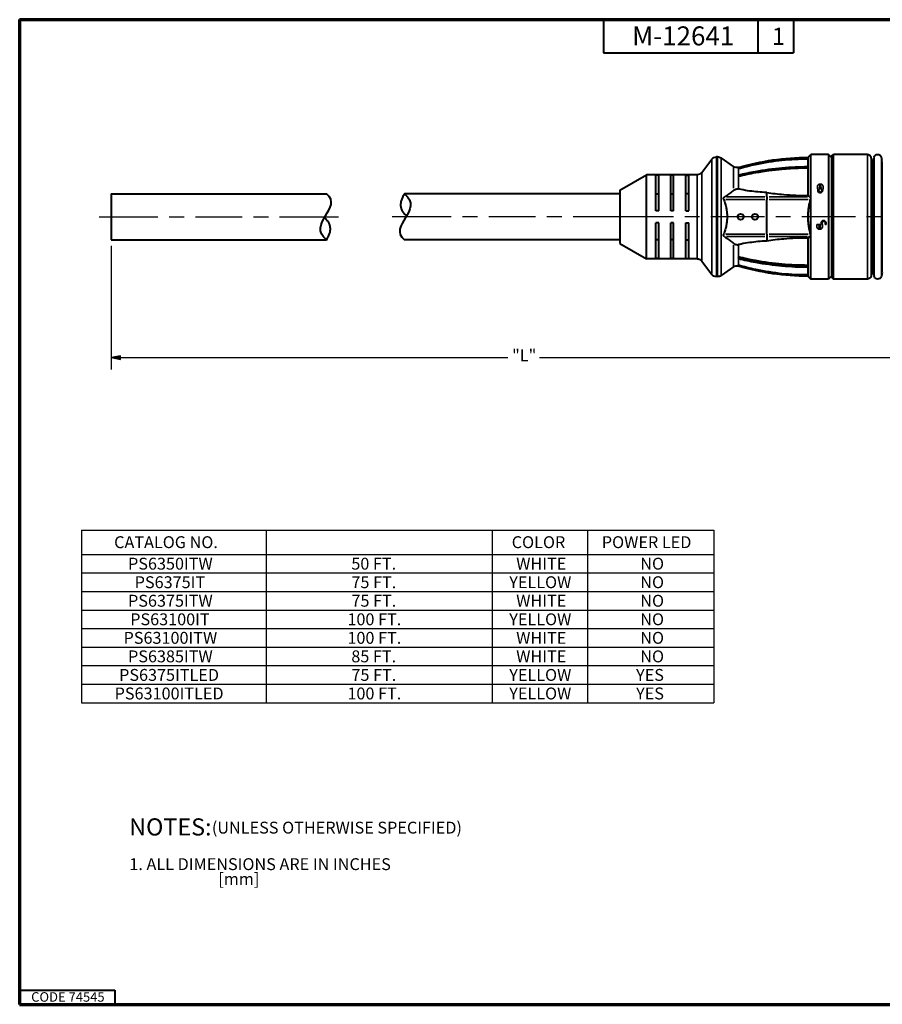
# Model space of a CAD drawing. Units: inches. Extents: x 0.3 to 16.7, y 0.3 to 10.7.
# Drawn here: x 0.3 to 9.4, y 0.3 to 10.7 of the extents above; entities that cross this region are included whole.
import ezdxf

# ---------------------------------------------------------------- set-up
doc = ezdxf.new("R2010")
doc.units = ezdxf.units.IN
doc.header["$MEASUREMENT"] = 0
for name, color, linetype, lineweight in [('Border (ANSI)', 7, 'Continuous', 70), ('Centerline (ANSI)', 7, 'Continuous', 25), ('Dimension (ANSI)', 7, 'Continuous', 25), ('Symbol (ANSI)', 7, 'Continuous', 25), ('Visible (ANSI)', 7, 'Continuous', 40), ('Visible Narrow (ANSI)', 7, 'Continuous', 35)]:
    doc.layers.add(name, color=color, linetype=linetype, lineweight=lineweight)
doc.styles.get("Standard").update_dxf_attribs({"font": 'tahoma.ttf'})

msp = doc.modelspace()

# ---------------------------------------------------------------- linework, layer by layer
at = {"layer": 'Border (ANSI)'}
for p, q in [((0.322, 10.678), (16.677, 10.678)), ((0.322, 10.678), (0.322, 0.322)), ((0.322, 0.322), (16.677, 0.322))]:
    msp.add_line(p, q, dxfattribs=at)
at = {"layer": 'Border (ANSI)', "lineweight": 40}
for p, q in [((6.457, 10.678), (6.457, 10.328)), ((8.082, 10.678), (8.082, 10.328)), ((8.457, 10.678), (8.457, 10.328)), ((6.457, 10.328), (8.457, 10.328)), ((0.322, 0.472), (1.323, 0.472)), ((1.323, 0.472), (1.323, 0.322))]:
    msp.add_line(p, q, dxfattribs=at)
at = {"layer": 'Centerline (ANSI)'}
for p, q in [((1.158, 8.605), (1.283, 8.605)), ((1.283, 8.605), (1.776, 8.605)), ((1.894, 8.605), (2.051, 8.605)), ((2.169, 8.605), (2.661, 8.605)), ((2.779, 8.605), (2.936, 8.605)), ((3.054, 8.605), (3.547, 8.605)), ((3.547, 8.605), (3.672, 8.605)), ((4.367, 8.605), (4.237, 8.605)), ((4.859, 8.605), (4.367, 8.605)), ((5.134, 8.605), (4.977, 8.605)), ((5.745, 8.605), (5.252, 8.605)), ((6.02, 8.605), (5.863, 8.605)), ((6.63, 8.605), (6.138, 8.605)), ((7.194, 8.605), (6.63, 8.605)), ((7.469, 8.605), (7.312, 8.605)), ((8.15, 8.605), (7.587, 8.605)), ((8.425, 8.605), (8.268, 8.605)), ((9.106, 8.605), (8.543, 8.605)), ((9.381, 8.605), (9.224, 8.605))]:
    msp.add_line(p, q, dxfattribs=at)
at = {"layer": 'Dimension (ANSI)'}
for p, q in [((1.283, 8.3), (1.283, 6.999)), ((1.381, 7.143), (1.283, 7.124)), ((1.283, 7.124), (1.381, 7.104)), ((1.381, 7.124), (1.283, 7.124)), ((1.381, 7.104), (1.381, 7.143)), ((1.381, 7.124), (5.453, 7.124)), ((5.785, 7.124), (9.857, 7.124))]:
    msp.add_line(p, q, dxfattribs=at)
for points in [[(1.381, 7.143), (1.283, 7.124), (1.381, 7.124)], [(1.283, 7.124), (1.381, 7.124), (1.381, 7.104)]]:
    msp.add_solid(points, dxfattribs=at)
at = {"layer": 'Symbol (ANSI)'}
for p, q in [((0.972, 5.31), (0.972, 5.054)), ((0.972, 5.31), (7.618, 5.31)), ((2.912, 5.31), (2.912, 5.054)), ((5.29, 5.31), (5.29, 5.054)), ((6.292, 5.31), (6.292, 5.054)), ((7.618, 5.31), (7.618, 5.054)), ((0.972, 5.054), (0.972, 3.494)), ((0.972, 5.054), (7.618, 5.054)), ((2.912, 5.054), (2.912, 3.494)), ((5.29, 5.054), (5.29, 3.494)), ((6.292, 5.054), (6.292, 3.494)), ((7.618, 5.054), (7.618, 3.494)), ((0.972, 4.859), (7.618, 4.859)), ((0.972, 4.664), (7.618, 4.664)), ((0.972, 4.469), (7.618, 4.469)), ((0.972, 4.274), (7.618, 4.274)), ((0.972, 4.079), (7.618, 4.079)), ((0.972, 3.884), (7.618, 3.884)), ((0.972, 3.689), (7.618, 3.689)), ((0.972, 3.494), (7.618, 3.494))]:
    msp.add_line(p, q, dxfattribs=at)
at = {"layer": 'Visible (ANSI)'}
for p, q in [((7.658, 9.235), (7.646, 9.235)), ((7.824, 9.132), (7.694, 9.223)), ((8.605, 9.229), (8.637, 9.261)), ((8.605, 9.229), (8.605, 9.22)), ((8.605, 9.22), (8.605, 9.214)), ((8.824, 9.261), (8.637, 9.261)), ((8.637, 7.949), (8.637, 9.261)), ((8.855, 9.229), (8.824, 9.261)), ((8.824, 9.261), (8.824, 7.949)), ((8.855, 9.241), (8.875, 9.261)), ((8.855, 9.241), (8.855, 7.969)), ((9.232, 9.261), (8.875, 9.261)), ((8.875, 7.949), (8.875, 9.261)), ((9.28, 9.187), (9.271, 9.23)), ((9.294, 9.187), (9.303, 9.23)), ((9.389, 9.192), (9.379, 9.231)), ((7.491, 9.072), (7.596, 9.21)), ((7.879, 9.111), (7.877, 9.117)), ((8.605, 9.214), (8.605, 9.132)), ((8.605, 9.132), (8.605, 9.115)), ((8.605, 9.115), (8.605, 8.829)), ((6.63, 8.885), (6.912, 9.047)), ((7.442, 9.047), (6.912, 9.047)), ((6.912, 8.162), (6.912, 9.047)), ((7.04, 9.043), (7.01, 9.043)), ((7.01, 8.667), (7.01, 9.043)), ((7.04, 8.667), (7.04, 9.043)), ((7.195, 9.043), (7.165, 9.043)), ((7.165, 8.667), (7.165, 9.043)), ((7.195, 8.667), (7.195, 9.043)), ((7.325, 9.043), (7.355, 9.043)), ((7.325, 8.667), (7.325, 9.043)), ((7.355, 8.667), (7.355, 9.043)), ((7.877, 9.044), (7.881, 9.033)), ((1.283, 8.847), (3.547, 8.847)), ((1.283, 8.847), (3.547, 8.847)), ((1.283, 8.847), (1.283, 8.363)), ((6.63, 8.847), (4.367, 8.847)), ((6.63, 8.885), (6.63, 8.325)), ((7.01, 8.847), (7.04, 8.847)), ((7.165, 8.847), (7.195, 8.847)), ((7.355, 8.847), (7.325, 8.847)), ((8.176, 8.813), (8.174, 8.859)), ((8.176, 8.422), (8.176, 8.787)), ((7.04, 8.667), (7.01, 8.667)), ((7.195, 8.667), (7.165, 8.667)), ((7.325, 8.667), (7.355, 8.667)), ((7.04, 8.542), (7.01, 8.542)), ((7.01, 8.167), (7.01, 8.542)), ((7.04, 8.167), (7.04, 8.542)), ((7.195, 8.542), (7.165, 8.542)), ((7.165, 8.167), (7.165, 8.542)), ((7.195, 8.167), (7.195, 8.542)), ((7.325, 8.542), (7.355, 8.542)), ((7.325, 8.167), (7.325, 8.542)), ((7.355, 8.167), (7.355, 8.542)), ((8.176, 8.396), (8.174, 8.35)), ((1.283, 8.363), (3.547, 8.363)), ((1.283, 8.363), (3.547, 8.363)), ((6.63, 8.363), (4.367, 8.363)), ((6.63, 8.325), (6.912, 8.162)), ((7.04, 8.363), (7.01, 8.363)), ((7.195, 8.363), (7.165, 8.363)), ((7.325, 8.363), (7.355, 8.363)), ((8.605, 8.381), (8.605, 8.094)), ((7.442, 8.162), (6.912, 8.162)), ((7.04, 8.167), (7.01, 8.167)), ((7.195, 8.167), (7.165, 8.167)), ((7.325, 8.167), (7.355, 8.167)), ((7.491, 8.138), (7.596, 7.999)), ((7.824, 8.077), (7.694, 7.986)), ((7.877, 8.165), (7.881, 8.177)), ((7.879, 8.098), (7.877, 8.093)), ((8.605, 8.094), (8.605, 8.077)), ((8.605, 8.077), (8.605, 7.996)), ((7.658, 7.975), (7.646, 7.975)), ((8.605, 7.996), (8.605, 7.99)), ((8.605, 7.99), (8.605, 7.98)), ((8.605, 7.98), (8.637, 7.949)), ((8.855, 7.98), (8.824, 7.949)), ((9.28, 8.022), (9.271, 7.98)), ((9.294, 8.022), (9.303, 7.98)), ((9.389, 8.018), (9.379, 7.979)), ((8.824, 7.949), (8.637, 7.949)), ((8.855, 7.969), (8.875, 7.949)), ((9.232, 7.949), (8.875, 7.949))]:
    msp.add_line(p, q, dxfattribs=at)
for centre in [(7.9, 8.605), (8.05, 8.605)]:
    msp.add_circle(centre, 0.0313, dxfattribs=at)
at = {"layer": 'Visible (ANSI)', "extrusion": (0, 0, -1)}
for centre, radius, start, end in [((-7.646, 9.172), 0.0625, 37.2313, 90), ((-7.658, 9.172), 0.0625, 90, 125), ((-8.605, 6.664), 2.565, 73.5235, 90.0181), ((-9.232, 9.222), 0.039, 90, 168.1361), ((-9.341, 9.222), 0.039, 11.8639, 166.6437), ((-7.859, 9.184), 0.0625, 253.5235, 305), ((-9.287, 9.189), 0.0075, 191.8639, 348.1361), ((-7.442, 9.11), 0.0625, 217.2313, 270), ((-7.442, 8.1), 0.0625, 90, 142.7687), ((-7.859, 8.026), 0.0625, 55, 106.4765), ((-8.605, 10.545), 2.565, 269.9819, 286.4765), ((-7.646, 8.037), 0.0625, 270, 322.7687), ((-7.658, 8.037), 0.0625, 235, 270), ((-9.232, 7.988), 0.039, 191.8639, 270), ((-9.287, 8.021), 0.0075, 11.8639, 168.1361), ((-9.341, 7.988), 0.039, 193.3563, 348.1361)]:
    msp.add_arc(centre, radius, start, end, dxfattribs=at)
at = {"layer": 'Visible (ANSI)'}
for centre, major_axis, ratio, start_param, end_param in [((8.031, 8.605), (-0.151, 0.52), 0.055393, 0.160744, 0.188462), ((8.031, 8.605), (-0.151, 0.52), 0.055393, 0.188462, 0.216181), ((8.031, 8.605), (0.129, -0.526), 0.157746, 3.683668, 3.711387), ((8.031, 8.605), (0.129, -0.526), 0.157747, 3.711387, 3.739106), ((8.054, 8.539), (0.146, -0.592), 0.15774, 3.686769, 3.697986), ((8.678, 8.788), (0.502, -0.026), 0.029947, 3.144181, 3.145524), ((8.678, 8.422), (0.502, 0.026), 0.029947, 3.137662, 3.139004), ((8.031, 8.605), (-0.129, -0.526), 0.157747, 5.685672, 5.713391), ((8.031, 8.605), (-0.129, -0.526), 0.157746, 5.713391, 5.74111), ((8.605, 10.21), (2.55, 0), 0.83147, 4.424822, 4.712706)]:
    msp.add_ellipse(centre, major_axis=major_axis, ratio=ratio, start_param=start_param, end_param=end_param, dxfattribs=at)
at = {"layer": 'Visible (ANSI)', "extrusion": (0, 0, -1)}
for centre, major_axis, ratio, start_param, end_param in [((8.605, 6.999), (2.55, 0), 0.83147, 4.424822, 4.712706), ((7.925, 8.787), (0.251, 0), 0.119682, 6.280438, 6.283185), ((7.925, 8.422), (0.251, 0), 0.119682, 0, 0.002747), ((8.054, 8.671), (0.146, 0.592), 0.15774, 3.686769, 3.697986), ((8.031, 8.605), (-0.151, -0.52), 0.055393, 0.188462, 0.216181), ((8.031, 8.605), (-0.151, -0.52), 0.055393, 0.160744, 0.188462)]:
    msp.add_ellipse(centre, major_axis=major_axis, ratio=ratio, start_param=start_param, end_param=end_param, dxfattribs=at)
at = {"layer": 'Visible (ANSI)'}
for points, knots in [([(8.605, 9.22), (8.605, 9.22), (8.605, 9.22), (8.518, 9.22), (8.427, 9.215), (8.242, 9.196), (8.148, 9.181), (7.995, 9.149), (7.936, 9.133), (7.877, 9.117)], [8.685501, 8.685501, 8.685501, 8.685501, 8.689606, 8.689606, 10.016847, 10.016847, 11.344089, 11.344089, 12.205112, 12.205112, 12.205112, 12.205112]), ([(7.877, 9.111), (7.936, 9.128), (7.995, 9.143), (8.148, 9.176), (8.242, 9.19), (8.427, 9.21), (8.518, 9.214), (8.605, 9.214), (8.605, 9.214), (8.605, 9.214)], [22.553313, 22.553313, 22.553313, 22.553313, 23.414336, 23.414336, 24.741577, 24.741577, 26.068818, 26.068818, 26.072923, 26.072923, 26.072923, 26.072923]), ([(7.877, 9.044), (7.936, 9.059), (7.995, 9.072), (8.148, 9.099), (8.242, 9.112), (8.427, 9.128), (8.518, 9.132), (8.605, 9.132), (8.605, 9.132), (8.605, 9.132)], [22.553313, 22.553313, 22.553313, 22.553313, 23.414336, 23.414336, 24.741577, 24.741577, 26.068818, 26.068818, 26.072923, 26.072923, 26.072923, 26.072923]), ([(8.605, 9.115), (8.605, 9.115), (8.605, 9.115), (8.518, 9.115), (8.427, 9.112), (8.242, 9.095), (8.148, 9.083), (7.995, 9.055), (7.936, 9.042), (7.877, 9.028)], [8.685501, 8.685501, 8.685501, 8.685501, 8.689606, 8.689606, 10.016847, 10.016847, 11.344089, 11.344089, 12.205112, 12.205112, 12.205112, 12.205112]), ([(7.722, 8.788), (7.722, 8.788), (7.722, 8.789), (7.721, 8.791), (7.721, 8.794), (7.72, 8.798), (7.721, 8.8), (7.721, 8.804), (7.722, 8.805), (7.725, 8.81), (7.727, 8.812), (7.729, 8.813)], [0.8288965, 0.8288965, 0.8288965, 0.8288965, 0.8384732, 0.8384732, 0.8723484, 0.8723484, 0.9047905, 0.9047905, 0.9372325, 0.9372325, 0.9939591, 0.9939591, 0.9939591, 0.9939591]), ([(7.824, 8.882), (7.829, 8.886), (7.835, 8.89), (7.844, 8.894), (7.848, 8.896), (7.854, 8.897), (7.857, 8.898), (7.862, 8.899), (7.866, 8.899), (7.871, 8.898), (7.875, 8.898), (7.877, 8.897)], [-1.5466037, -1.5466037, -1.5466037, -1.5466037, -1.4132478, -1.4132478, -1.3609409, -1.3609409, -1.3186103, -1.3186103, -1.2758077, -1.2758077, -1.2304287, -1.2304287, -1.2304287, -1.2304287]), ([(8.174, 8.859), (8.111, 8.863), (8.051, 8.868), (7.966, 8.88), (7.935, 8.885), (7.895, 8.893), (7.886, 8.895), (7.877, 8.897)], [5.745419, 5.745419, 5.745419, 5.745419, 6.643838, 6.643838, 7.122696, 7.122696, 7.263643, 7.263643, 7.263643, 7.263643]), ([(8.174, 8.859), (8.231, 8.851), (8.291, 8.844), (8.438, 8.832), (8.525, 8.829), (8.605, 8.829), (8.605, 8.829), (8.605, 8.829)], [-6.804291, -6.804291, -6.804291, -6.804291, -5.939919, -5.939919, -4.728064, -4.728064, -4.72396, -4.72396, -4.72396, -4.72396]), ([(8.176, 8.813), (8.176, 8.812), (8.176, 8.811), (8.176, 8.808), (8.176, 8.804), (8.176, 8.797), (8.176, 8.793), (8.176, 8.788), (8.176, 8.788), (8.176, 8.788)], [4.9911763, 4.9911763, 4.9911763, 4.9911763, 5.0173371, 5.0173371, 5.0780163, 5.0780163, 5.1386955, 5.1386955, 5.1435705, 5.1435705, 5.1435705, 5.1435705]), ([(8.625, 8.813), (8.627, 8.812), (8.629, 8.81), (8.631, 8.806), (8.632, 8.804), (8.633, 8.8), (8.633, 8.798), (8.633, 8.794), (8.633, 8.792), (8.632, 8.789), (8.632, 8.788), (8.632, 8.787)], [0.1690909, 0.1690909, 0.1690909, 0.1690909, 0.2230227, 0.2230227, 0.2555004, 0.2555004, 0.2879781, 0.2879781, 0.3204558, 0.3204558, 0.3334013, 0.3334013, 0.3334013, 0.3334013]), ([(7.729, 8.396), (7.727, 8.398), (7.725, 8.4), (7.722, 8.404), (7.721, 8.406), (7.721, 8.41), (7.72, 8.412), (7.721, 8.416), (7.721, 8.418), (7.722, 8.421), (7.722, 8.421), (7.722, 8.422)], [0.7406727, 0.7406727, 0.7406727, 0.7406727, 0.7973993, 0.7973993, 0.8298414, 0.8298414, 0.8622834, 0.8622834, 0.8961587, 0.8961587, 0.9057354, 0.9057354, 0.9057354, 0.9057354]), ([(8.176, 8.422), (8.176, 8.422), (8.176, 8.421), (8.176, 8.417), (8.176, 8.413), (8.176, 8.405), (8.176, 8.402), (8.176, 8.398), (8.176, 8.397), (8.176, 8.396)], [0.2836115, 0.2836115, 0.2836115, 0.2836115, 0.2884865, 0.2884865, 0.3491657, 0.3491657, 0.409845, 0.409845, 0.4360057, 0.4360057, 0.4360057, 0.4360057]), ([(8.632, 8.422), (8.632, 8.421), (8.632, 8.42), (8.633, 8.417), (8.633, 8.415), (8.633, 8.411), (8.633, 8.409), (8.632, 8.406), (8.631, 8.404), (8.629, 8.4), (8.627, 8.398), (8.625, 8.396)], [0.2425549, 0.2425549, 0.2425549, 0.2425549, 0.2555004, 0.2555004, 0.2879781, 0.2879781, 0.3204558, 0.3204558, 0.3529335, 0.3529335, 0.4068653, 0.4068653, 0.4068653, 0.4068653]), ([(7.824, 8.328), (7.829, 8.324), (7.835, 8.319), (7.844, 8.315), (7.848, 8.314), (7.854, 8.312), (7.857, 8.312), (7.862, 8.311), (7.866, 8.311), (7.871, 8.311), (7.875, 8.312), (7.877, 8.312)], [-1.5466037, -1.5466037, -1.5466037, -1.5466037, -1.4132478, -1.4132478, -1.3609409, -1.3609409, -1.3186103, -1.3186103, -1.2758077, -1.2758077, -1.2304287, -1.2304287, -1.2304287, -1.2304287]), ([(8.174, 8.35), (8.111, 8.347), (8.051, 8.341), (7.966, 8.329), (7.935, 8.324), (7.895, 8.316), (7.886, 8.314), (7.877, 8.312)], [-11.692334, -11.692334, -11.692334, -11.692334, -10.793915, -10.793915, -10.315056, -10.315056, -10.174109, -10.174109, -10.174109, -10.174109]), ([(8.605, 8.381), (8.605, 8.381), (8.605, 8.381), (8.525, 8.381), (8.438, 8.378), (8.291, 8.366), (8.231, 8.359), (8.174, 8.35)], [-14.188296, -14.188296, -14.188296, -14.188296, -14.184192, -14.184192, -12.972337, -12.972337, -12.107964, -12.107964, -12.107964, -12.107964]), ([(8.605, 8.094), (8.605, 8.094), (8.605, 8.094), (8.518, 8.094), (8.427, 8.098), (8.242, 8.114), (8.148, 8.127), (7.995, 8.155), (7.936, 8.167), (7.877, 8.182)], [8.685501, 8.685501, 8.685501, 8.685501, 8.689606, 8.689606, 10.016847, 10.016847, 11.344089, 11.344089, 12.205112, 12.205112, 12.205112, 12.205112]), ([(7.877, 8.165), (7.936, 8.151), (7.995, 8.138), (8.148, 8.11), (8.242, 8.098), (8.427, 8.081), (8.518, 8.077), (8.605, 8.077), (8.605, 8.077), (8.605, 8.077)], [22.553313, 22.553313, 22.553313, 22.553313, 23.414336, 23.414336, 24.741577, 24.741577, 26.068818, 26.068818, 26.072923, 26.072923, 26.072923, 26.072923]), ([(7.877, 8.099), (7.936, 8.082), (7.995, 8.067), (8.148, 8.034), (8.242, 8.019), (8.427, 8), (8.518, 7.996), (8.605, 7.996), (8.605, 7.996), (8.605, 7.996)], [22.553313, 22.553313, 22.553313, 22.553313, 23.414336, 23.414336, 24.741577, 24.741577, 26.068818, 26.068818, 26.072923, 26.072923, 26.072923, 26.072923]), ([(8.605, 7.99), (8.605, 7.99), (8.605, 7.99), (8.518, 7.99), (8.427, 7.994), (8.242, 8.013), (8.148, 8.028), (7.995, 8.061), (7.936, 8.076), (7.877, 8.093)], [8.685501, 8.685501, 8.685501, 8.685501, 8.689606, 8.689606, 10.016847, 10.016847, 11.344089, 11.344089, 12.205112, 12.205112, 12.205112, 12.205112])]:
    msp.add_open_spline(points, degree=3, knots=knots, dxfattribs=at)
for points, degree in [([(3.547, 8.363), (3.337, 8.531), (3.73, 8.703), (3.547, 8.847)], 3), ([(4.367, 8.847), (4.577, 8.678), (4.183, 8.507), (4.367, 8.363)], 3), ([(4.367, 8.847), (4.275, 8.704), (4.388, 8.615)], 2), ([(8.625, 8.813), (8.619, 8.819), (8.612, 8.824), (8.605, 8.829)], 3), ([(3.547, 8.363), (3.639, 8.505), (3.525, 8.594)], 2), ([(8.625, 8.396), (8.619, 8.391), (8.612, 8.386), (8.605, 8.381)], 3)]:
    msp.add_open_spline(points, degree=degree, dxfattribs=at)
for points, weights in [([(7.729, 8.813), (7.786, 8.85), (7.824, 8.882)], [1.03363375809, 1.07052384384, 1.09651330123]), ([(7.722, 8.788), (7.791, 8.605), (7.722, 8.422)], [1.02401869576, 1.06010896973, 1.02401869576]), ([(8.632, 8.787), (8.58, 8.605), (8.632, 8.422)], [1.01995705805, 1.06272437215, 1.01995705805]), ([(7.729, 8.396), (7.786, 8.36), (7.824, 8.328)], [1.03363375809, 1.07052384384, 1.09651330123])]:
    msp.add_rational_spline(points, weights, degree=2, dxfattribs=at)
at = {"layer": 'Visible Narrow (ANSI)'}
for p, q in [((7.646, 7.983), (7.646, 9.227)), ((7.658, 9.227), (7.658, 7.983)), ((9.232, 9.253), (9.232, 7.957)), ((9.271, 9.222), (9.271, 7.987)), ((9.303, 9.222), (9.303, 7.987)), ((9.379, 9.223), (9.379, 7.986)), ((7.596, 9.203), (7.596, 8.007)), ((7.694, 7.994), (7.694, 9.216)), ((7.824, 8.904), (7.824, 9.132)), ((7.877, 9.115), (7.877, 9.124)), ((9.28, 9.18), (9.28, 8.029)), ((9.294, 9.18), (9.294, 8.029)), ((9.389, 9.185), (9.389, 8.025)), ((7.442, 9.042), (7.442, 8.168)), ((7.491, 8.143), (7.491, 9.066)), ((7.877, 9.042), (7.877, 9.112)), ((7.877, 8.905), (7.877, 9.031)), ((8.707, 8.923), (8.707, 8.897)), ((8.729, 8.937), (8.744, 8.937)), ((8.732, 8.948), (8.741, 8.948)), ((8.767, 8.923), (8.767, 8.897)), ((7.752, 8.813), (8.153, 8.813)), ((8.198, 8.813), (8.603, 8.813)), ((8.707, 8.897), (8.711, 8.897)), ((8.711, 8.897), (8.711, 8.881)), ((8.753, 8.897), (8.721, 8.897)), ((8.721, 8.897), (8.721, 8.881)), ((8.753, 8.897), (8.753, 8.881)), ((8.762, 8.897), (8.762, 8.881)), ((8.767, 8.897), (8.762, 8.897)), ((8.153, 8.788), (7.745, 8.788)), ((8.609, 8.787), (8.199, 8.787)), ((8.7, 8.525), (8.746, 8.525)), ((8.7, 8.525), (8.7, 8.499)), ((8.723, 8.485), (8.726, 8.501)), ((8.738, 8.485), (8.735, 8.501)), ((8.746, 8.541), (8.746, 8.525)), ((8.756, 8.541), (8.756, 8.525)), ((8.756, 8.525), (8.76, 8.525)), ((8.76, 8.525), (8.76, 8.499)), ((8.788, 8.541), (8.788, 8.525)), ((8.788, 8.525), (8.798, 8.525)), ((8.798, 8.541), (8.798, 8.525)), ((7.745, 8.422), (8.153, 8.422)), ((8.153, 8.396), (7.752, 8.396)), ((8.603, 8.396), (8.198, 8.396)), ((8.199, 8.422), (8.609, 8.422)), ((8.738, 8.485), (8.723, 8.485)), ((8.726, 8.474), (8.735, 8.474)), ((7.824, 8.078), (7.824, 8.305)), ((7.877, 8.179), (7.877, 8.304)), ((7.877, 8.098), (7.877, 8.168)), ((7.877, 8.086), (7.877, 8.095))]:
    msp.add_line(p, q, dxfattribs=at)
msp.add_arc((8.737, 8.881), 0.016, 180, 359.6931, dxfattribs=at)
for points, knots in [([(8.707, 8.923), (8.707, 8.926), (8.707, 8.929), (8.71, 8.935), (8.711, 8.938), (8.716, 8.943), (8.719, 8.945), (8.723, 8.947), (8.725, 8.947), (8.728, 8.948), (8.73, 8.948), (8.732, 8.948)], [-0.1771656, -0.1771656, -0.1771656, -0.1771656, -0.141953, -0.141953, -0.1033422, -0.1033422, -0.0590336, -0.0590336, -0.0299529, -0.0299529, 0, 0, 0, 0]), ([(8.732, 8.921), (8.732, 8.924), (8.731, 8.927), (8.73, 8.932), (8.729, 8.935), (8.729, 8.937)], [-0.08304941, -0.08304941, -0.08304941, -0.08304941, -0.0415247, -0.0415247, 0, 0, 0, 0]), ([(8.741, 8.948), (8.743, 8.948), (8.745, 8.948), (8.749, 8.947), (8.75, 8.947), (8.755, 8.945), (8.757, 8.943), (8.762, 8.938), (8.764, 8.935), (8.766, 8.929), (8.767, 8.926), (8.767, 8.923)], [-0.2668476, -0.2668476, -0.2668476, -0.2668476, -0.2235023, -0.2235023, -0.1815174, -0.1815174, -0.1144708, -0.1144708, -0.0544928, -0.0544928, 0, 0, 0, 0]), ([(8.744, 8.937), (8.744, 8.935), (8.743, 8.932), (8.742, 8.927), (8.742, 8.924), (8.741, 8.921)], [-0.08305252, -0.08305252, -0.08305252, -0.08305252, -0.04152626, -0.04152626, 0, 0, 0, 0]), ([(8.762, 8.881), (8.762, 8.879), (8.762, 8.877), (8.761, 8.873), (8.76, 8.871), (8.758, 8.867), (8.756, 8.865), (8.751, 8.86), (8.749, 8.858), (8.743, 8.856), (8.74, 8.856), (8.734, 8.856), (8.731, 8.856), (8.725, 8.858), (8.722, 8.86), (8.717, 8.864), (8.715, 8.867), (8.713, 8.871), (8.712, 8.873), (8.711, 8.877), (8.711, 8.879), (8.711, 8.881)], [-0.3561254, -0.3561254, -0.3561254, -0.3561254, -0.3148836, -0.3148836, -0.2735487, -0.2735487, -0.2289084, -0.2289084, -0.1983028, -0.1983028, -0.1708319, -0.1708319, -0.1433602, -0.1433602, -0.1122842, -0.1122842, -0.0693499, -0.0693499, -0.0346045, -0.0346045, 0, 0, 0, 0]), ([(8.7, 8.499), (8.7, 8.496), (8.701, 8.492), (8.704, 8.486), (8.706, 8.483), (8.71, 8.479), (8.713, 8.477), (8.718, 8.475), (8.719, 8.474), (8.723, 8.474), (8.724, 8.474), (8.726, 8.474)], [-0.2054233, -0.2054233, -0.2054233, -0.2054233, -0.1525439, -0.1525439, -0.1028587, -0.1028587, -0.0528309, -0.0528309, -0.0266764, -0.0266764, 0, 0, 0, 0]), ([(8.735, 8.474), (8.737, 8.474), (8.738, 8.474), (8.742, 8.474), (8.743, 8.475), (8.748, 8.477), (8.751, 8.479), (8.755, 8.483), (8.757, 8.486), (8.76, 8.492), (8.76, 8.496), (8.76, 8.499)], [-0.2055754, -0.2055754, -0.2055754, -0.2055754, -0.1789592, -0.1789592, -0.1528043, -0.1528043, -0.102754, -0.102754, -0.0531569, -0.0531569, 0, 0, 0, 0]), ([(8.746, 8.541), (8.746, 8.543), (8.747, 8.544), (8.747, 8.548), (8.748, 8.55), (8.75, 8.554), (8.752, 8.557), (8.757, 8.561), (8.759, 8.563), (8.765, 8.566), (8.769, 8.566), (8.775, 8.566), (8.779, 8.566), (8.785, 8.563), (8.787, 8.562), (8.792, 8.557), (8.794, 8.554), (8.796, 8.55), (8.797, 8.548), (8.797, 8.544), (8.798, 8.543), (8.798, 8.541)], [-0.4052131, -0.4052131, -0.4052131, -0.4052131, -0.3779887, -0.3779887, -0.3504949, -0.3504949, -0.3012728, -0.3012728, -0.2521919, -0.2521919, -0.2030244, -0.2030244, -0.1538877, -0.1538877, -0.1046863, -0.1046863, -0.0552913, -0.0552913, -0.0275195, -0.0275195, 0, 0, 0, 0]), ([(8.756, 8.541), (8.756, 8.542), (8.756, 8.543), (8.757, 8.545), (8.757, 8.546), (8.758, 8.549), (8.759, 8.551), (8.762, 8.554), (8.764, 8.555), (8.768, 8.556), (8.77, 8.557), (8.774, 8.557), (8.776, 8.556), (8.78, 8.555), (8.782, 8.554), (8.785, 8.551), (8.786, 8.549), (8.787, 8.546), (8.787, 8.545), (8.788, 8.543), (8.788, 8.542), (8.788, 8.541)], [-0.2328176, -0.2328176, -0.2328176, -0.2328176, -0.2153844, -0.2153844, -0.1979499, -0.1979499, -0.1696543, -0.1696543, -0.142928, -0.142928, -0.1163575, -0.1163575, -0.0898018, -0.0898018, -0.0630621, -0.0630621, -0.0347882, -0.0347882, -0.0173947, -0.0173947, 0, 0, 0, 0])]:
    msp.add_open_spline(points, degree=3, knots=knots, dxfattribs=at)
for points in [[(8.741, 8.921), (8.743, 8.92), (8.745, 8.918), (8.745, 8.912), (8.742, 8.908), (8.737, 8.906), (8.732, 8.908), (8.728, 8.912), (8.729, 8.918), (8.731, 8.92), (8.732, 8.921)], [(8.726, 8.501), (8.725, 8.502), (8.722, 8.505), (8.722, 8.51), (8.725, 8.514), (8.73, 8.516), (8.736, 8.514), (8.739, 8.51), (8.739, 8.505), (8.736, 8.502), (8.735, 8.501)]]:
    msp.add_open_spline(points, degree=3, dxfattribs=at)

# ---------------------------------------------------------------- texts
at = {"layer": 'Border (ANSI)', "attachment_point": 1}
for s, insert, char_height in [('\\fTahoma|b0|i0;\\W1.;M-12641', (6.759, 10.607), 0.2), ('\\fTahoma|b0|i0;\\W1.;1', (8.229, 10.593), 0.18), ('\\fTahoma|b0|i0;\\W1.;CODE 74545', (0.443, 0.45), 0.1)]:
    msp.add_mtext(s, dxfattribs=dict(at, insert=insert, char_height=char_height))
at = {"layer": 'Dimension (ANSI)', "insert": (5.498, 7.21), "char_height": 0.125, "attachment_point": 1}
msp.add_mtext('\\fSimplex|b0|i0;\\W1.;"L"', dxfattribs=at)
at = {"layer": 'Symbol (ANSI)', "attachment_point": 1}
for s, insert, char_height in [('\\fSimplex|b0|i0;\\W1.;CATALOG NO.', (1.315, 5.245), 0.125), ('\\fSimplex|b0|i0;\\W1.;COLOR', (5.494, 5.245), 0.125), ('\\fSimplex|b0|i0;\\W1.;POWER LED', (6.441, 5.245), 0.125), ('\\fSimplex|b0|i0;\\W1.;PS6350ITW', (1.461, 5.019), 0.125), ('\\fSimplex|b0|i0;\\W1.;50 FT.', (3.808, 5.019), 0.125), ('\\fSimplex|b0|i0;\\W1.;WHITE', (5.541, 5.019), 0.125), ('\\fSimplex|b0|i0;\\W1.;NO', (6.845, 5.019), 0.125), ('\\fSimplex|b0|i0;\\W1.;PS6375IT', (1.531, 4.824), 0.125), ('\\fSimplex|b0|i0;\\W1.;75 FT.', (3.809, 4.824), 0.125), ('\\fSimplex|b0|i0;\\W1.;YELLOW', (5.468, 4.824), 0.125), ('\\fSimplex|b0|i0;\\W1.;NO', (6.845, 4.824), 0.125), ('\\fSimplex|b0|i0;\\W1.;PS6375ITW', (1.461, 4.629), 0.125), ('\\fSimplex|b0|i0;\\W1.;75 FT.', (3.809, 4.629), 0.125), ('\\fSimplex|b0|i0;\\W1.;WHITE', (5.541, 4.629), 0.125), ('\\fSimplex|b0|i0;\\W1.;NO', (6.845, 4.629), 0.125), ('\\fSimplex|b0|i0;\\W1.;PS63100IT', (1.484, 4.434), 0.125), ('\\fSimplex|b0|i0;\\W1.;100 FT.', (3.767, 4.434), 0.125), ('\\fSimplex|b0|i0;\\W1.;YELLOW', (5.468, 4.434), 0.125), ('\\fSimplex|b0|i0;\\W1.;NO', (6.845, 4.434), 0.125), ('\\fSimplex|b0|i0;\\W1.;PS63100ITW', (1.414, 4.239), 0.125), ('\\fSimplex|b0|i0;\\W1.;100 FT.', (3.767, 4.239), 0.125), ('\\fSimplex|b0|i0;\\W1.;WHITE', (5.541, 4.239), 0.125), ('\\fSimplex|b0|i0;\\W1.;NO', (6.845, 4.239), 0.125), ('\\fSimplex|b0|i0;\\W1.;PS6385ITW', (1.461, 4.044), 0.125), ('\\fSimplex|b0|i0;\\W1.;85 FT.', (3.808, 4.044), 0.125), ('\\fSimplex|b0|i0;\\W1.;WHITE', (5.541, 4.044), 0.125), ('\\fSimplex|b0|i0;\\W1.;NO', (6.845, 4.044), 0.125), ('\\fSimplex|b0|i0;\\W1.;PS6375ITLED', (1.367, 3.849), 0.125), ('\\fSimplex|b0|i0;\\W1.;75 FT.', (3.809, 3.849), 0.125), ('\\fSimplex|b0|i0;\\W1.;YELLOW', (5.468, 3.849), 0.125), ('\\fSimplex|b0|i0;\\W1.;YES', (6.801, 3.849), 0.125), ('\\fSimplex|b0|i0;\\W1.;PS63100ITLED', (1.32, 3.654), 0.125), ('\\fSimplex|b0|i0;\\W1.;100 FT.', (3.767, 3.654), 0.125), ('\\fSimplex|b0|i0;\\W1.;YELLOW', (5.468, 3.654), 0.125), ('\\fSimplex|b0|i0;\\W1.;YES', (6.801, 3.654), 0.125), ('\\fTahoma|b0|i0;\\W1.;NOTES:', (1.473, 2.278), 0.18), ('\\fSimplex|b0|i0;\\W1.; (UNLESS OTHERWISE SPECIFIED)', (2.304, 2.243), 0.125), ('\\fSimplex|b0|i0;\\W1.;1. ALL DIMENSIONS ARE IN INCHES', (1.475, 1.859), 0.125), ('\\fSimplex|b0|i0;\\W1.;                         [mm]', (1.455, 1.703), 0.125)]:
    msp.add_mtext(s, dxfattribs=dict(at, insert=insert, char_height=char_height))

doc.saveas('drawing.dxf')
